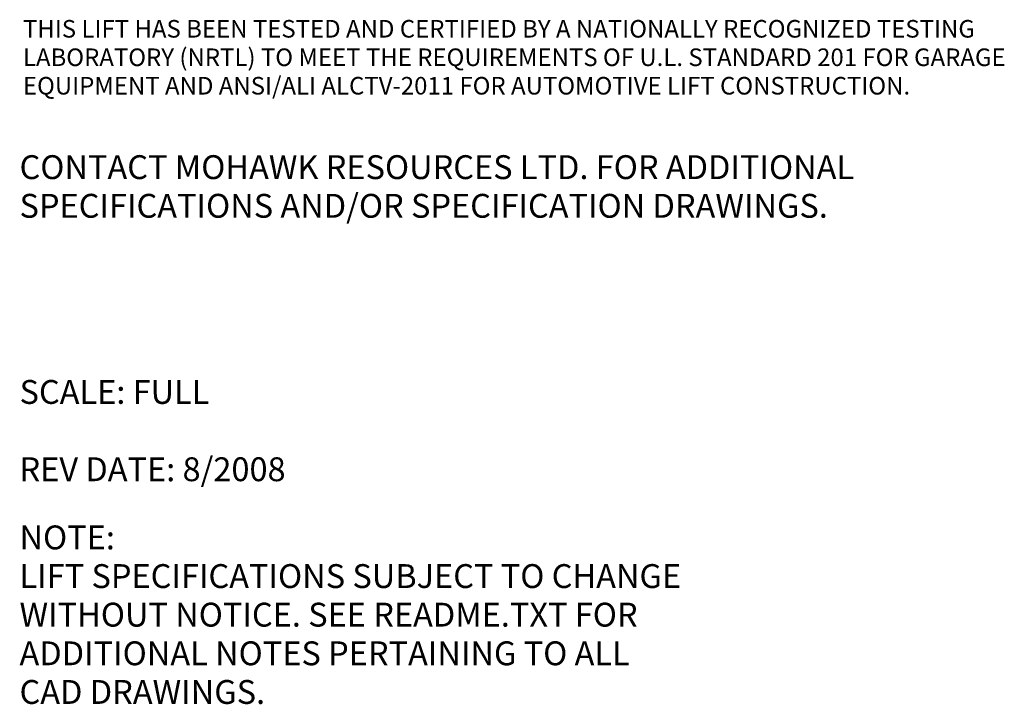
# Model space of a CAD drawing. Extents: x -149 to 232, y 26 to 322.
# Drawn here: x 108 to 232, y 58 to 145 of the extents above; entities that cross this region are included whole.
import ezdxf

# ---------------------------------------------------------------- set-up
doc = ezdxf.new("R2010")
doc.units = 0
doc.header["$MEASUREMENT"] = 0
doc.layers.add('A1-NOTES', color=4, linetype='CONTINUOUS')
doc.styles.add('LEROY', font='ROMAND', dxfattribs={"height": 3})

msp = doc.modelspace()

# ---------------------------------------------------------------- texts
at = {"layer": 'A1-NOTES', "style": 'LEROY'}
for s, height, p in [('THIS LIFT HAS BEEN TESTED AND CERTIFIED BY A NATIONALLY RECOGNIZED TESTING', 2.2104, (108.8, 142.26)), ('LABORATORY (NRTL) TO MEET THE REQUIREMENTS OF U.L. STANDARD 201 FOR GARAGE', 2.2104, (108.8, 138.68)), ('EQUIPMENT AND ANSI/ALI ALCTV-2011 FOR AUTOMOTIVE LIFT CONSTRUCTION.', 2.2104, (108.8, 135.1)), ('CONTACT MOHAWK RESOURCES LTD. FOR ADDITIONAL', 3, (108.37, 124.47)), ('SPECIFICATIONS AND/OR SPECIFICATION DRAWINGS.', 3, (108.37, 119.61)), ('SCALE: FULL', 3, (108.37, 96.21)), ('REV DATE: 8/2008', 3, (108.37, 86.49)), ('NOTE:', 3, (108.37, 77.92)), ('LIFT SPECIFICATIONS SUBJECT TO CHANGE', 3, (108.37, 73.06)), ('WITHOUT NOTICE. SEE README.TXT FOR', 3, (108.37, 68.21)), ('ADDITIONAL NOTES PERTAINING TO ALL', 3, (108.37, 63.35)), ('CAD DRAWINGS.', 3, (108.37, 58.49))]:
    msp.add_text(s, height=height, dxfattribs=at).set_placement(p)

doc.saveas('drawing.dxf')
